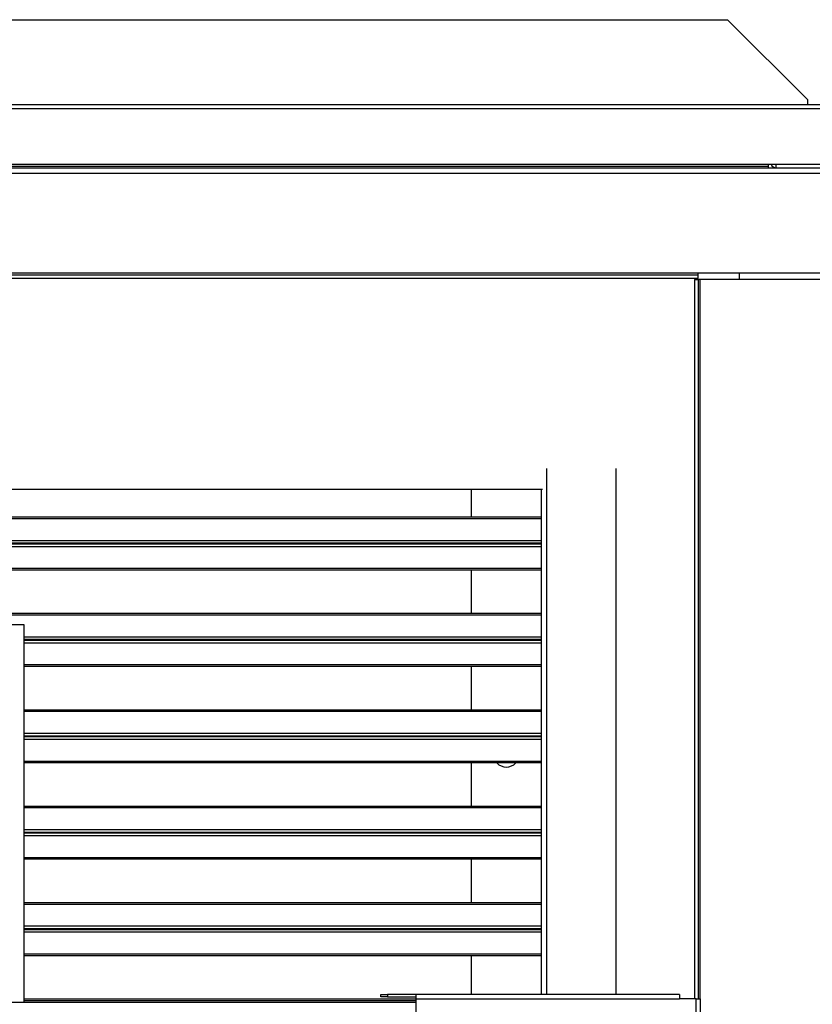
# Model space of a CAD drawing. Units: millimetres. Extents: x 693 to 7291, y 165 to 4329.
# Drawn here: x 5018 to 5355, y 561 to 980 of the extents above; entities that cross this region are included whole.
import ezdxf

# ---------------------------------------------------------------- set-up
doc = ezdxf.new("R2010")
doc.units = ezdxf.units.MM

msp = doc.modelspace()

# ---------------------------------------------------------------- linework, layer by layer
at = {"linetype": 'Continuous', "lineweight": 25}
for p, q in [((4698.92, 980.29), (5319.09, 980.29)), ((5319.09, 980.29), (5353, 946.38)), ((4640.09, 942.48), (5374.07, 942.48)), ((4640.88, 944.28), (5373.28, 944.28)), ((5353, 946.38), (5353, 944.28)), ((4674.32, 918.78), (5339.76, 918.78)), ((4677.54, 918.04), (5336.54, 918.04)), ((5336.54, 918.04), (5336.54, 918.78)), ((5336.54, 917.28), (5336.54, 918.04)), ((5339.76, 918.78), (5376.24, 918.78)), ((5339.76, 917.28), (5339.76, 918.78)), ((4634.54, 915.02), (5379.54, 915.02)), ((4674.32, 917.28), (5339.76, 917.28)), ((5339.76, 917.28), (5376.24, 917.28)), ((4707.54, 872.54), (5306.54, 872.54)), ((4707.54, 871.78), (5306.54, 871.78)), ((5306.54, 871.78), (5306.54, 872.54)), ((5306.54, 872.54), (5379.54, 872.54)), ((5306.54, 870.28), (5306.54, 871.78)), ((5324.04, 872.54), (5324.04, 869.82)), ((4707.54, 870.28), (5306.54, 870.28)), ((5305, 869.82), (5306.5, 869.82)), ((5305, 869.82), (5305, 563.82)), ((5306.5, 869.82), (5306.5, 563.82)), ((5307.26, 869.82), (5306.5, 869.82)), ((5380.01, 869.82), (5307.26, 869.82)), ((5307.26, 869.82), (5307.26, 563.82)), ((5242.26, 565.62), (5242.26, 789.33)), ((5271.5, 789.33), (5271.5, 565.62)), ((5240.32, 780.37), (4741.18, 780.37)), ((5210, 780.37), (5210, 768.61)), ((5240, 565.62), (5240, 780.37)), ((5240, 768.61), (4741.5, 768.61)), ((5240, 767.95), (4741.5, 767.95)), ((5240, 758.61), (4741.5, 758.61)), ((5240, 757.55), (4741.5, 757.55)), ((5240, 757.17), (4741.5, 757.17)), ((5240, 756.11), (4741.5, 756.11)), ((5210, 757.55), (5210, 757.17)), ((5240, 746.78), (4741.5, 746.78)), ((5240, 746.11), (4741.5, 746.11)), ((5210, 746.11), (5210, 727.61)), ((5240, 727.61), (4741.5, 727.61)), ((5240, 726.95), (4741.5, 726.95)), ((5020, 722.86), (5000, 722.86)), ((5020, 562.32), (5020, 722.86)), ((5240, 717.61), (5020, 717.61)), ((5240, 716.55), (5020, 716.55)), ((5210, 716.55), (5210, 716.17)), ((5240, 716.17), (5020, 716.17)), ((5240, 715.11), (5020, 715.11)), ((5240, 705.78), (5020, 705.78)), ((5240, 705.11), (5020, 705.11)), ((5210, 705.11), (5210, 686.61)), ((5240, 686.61), (5020, 686.61)), ((5240, 685.95), (5020, 685.95)), ((5240, 676.61), (5020, 676.61)), ((5240, 675.55), (5020, 675.55)), ((5240, 675.17), (5020, 675.17)), ((5210, 675.55), (5210, 675.17)), ((5240, 674.11), (5020, 674.11)), ((5240, 664.78), (5020, 664.78)), ((5240, 664.11), (5020, 664.11)), ((5210, 664.11), (5210, 645.61)), ((5240, 645.61), (5020, 645.61)), ((5240, 644.95), (5020, 644.95)), ((5240, 635.61), (5020, 635.61)), ((5240, 634.55), (5020, 634.55)), ((5240, 634.17), (5020, 634.17)), ((5240, 633.11), (5020, 633.11)), ((5210, 634.55), (5210, 634.17)), ((5240, 623.78), (5020, 623.78)), ((5240, 623.11), (5020, 623.11)), ((5210, 623.11), (5210, 604.61)), ((5240, 604.61), (5020, 604.61)), ((5240, 603.95), (5020, 603.95)), ((5240, 594.61), (5020, 594.61)), ((5240, 593.55), (5020, 593.55)), ((5240, 593.17), (5020, 593.17)), ((5240, 592.11), (5020, 592.11)), ((5210, 593.55), (5210, 593.17)), ((5240, 582.78), (5020, 582.78)), ((5240, 582.11), (5020, 582.11)), ((5210, 582.11), (5210, 565.62)), ((5171.7, 564.62), (5171.7, 565.62)), ((5171.7, 565.62), (5174.53, 565.62)), ((5174.53, 565.62), (5174.53, 564.62)), ((5186.7, 565.62), (5174.53, 565.62)), ((5186.7, 563.82), (5186.7, 565.62)), ((5298.7, 565.62), (5186.7, 565.62)), ((5298.7, 565.62), (5298.7, 563.82)), ((4963.53, 562.32), (5186.7, 562.32)), ((5186.7, 563.61), (5020, 563.61)), ((5186.7, 562.95), (5020, 562.95)), ((5174.53, 564.62), (5171.7, 564.62)), ((5174.53, 564.62), (5186.7, 564.62)), ((5186.7, 563.82), (5298.7, 563.82)), ((5186.7, 435.82), (5186.7, 563.82)), ((5305.7, 563.82), (5298.7, 563.82)), ((5305.7, 435.82), (5305.7, 563.82)), ((5305.7, 563.82), (5307.5, 563.82)), ((5307.5, 435.82), (5307.5, 563.82))]:
    msp.add_line(p, q, dxfattribs=at)
for centre, radius, start, end in [((5339.76, 919.54), 2.26, 199.6506, 270), ((5225, 667.86), 5.5, 222.9859, 317.0141)]:
    msp.add_arc(centre, radius, start, end, dxfattribs=at)

doc.saveas('drawing.dxf')
